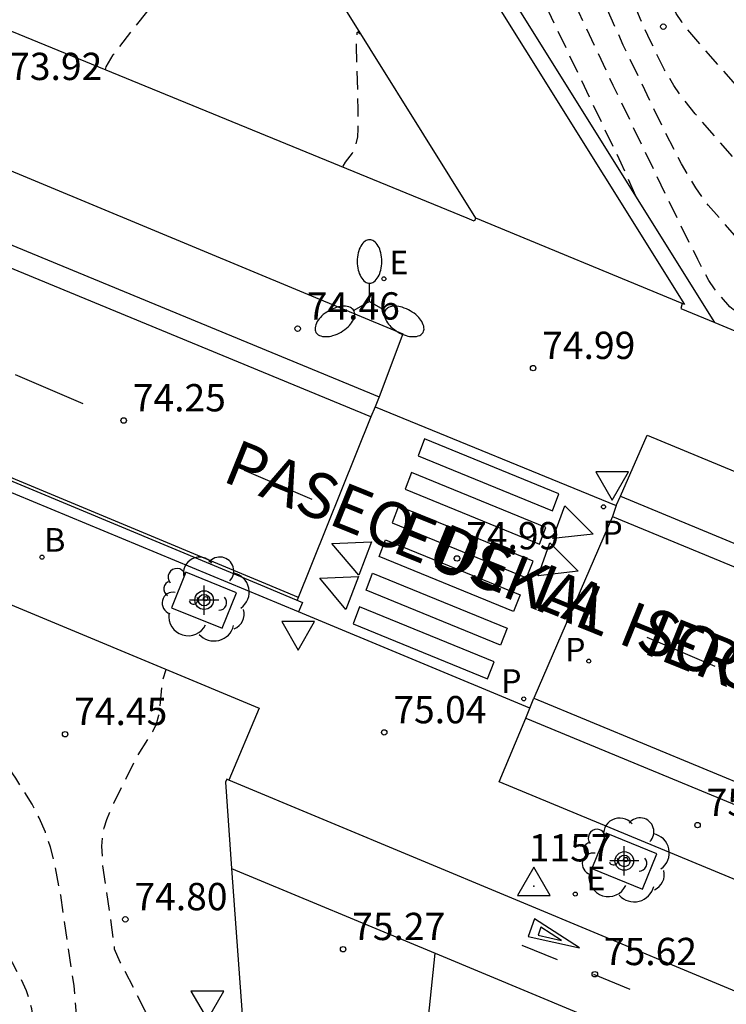
# Model space of a CAD drawing. Units: metres. Extents: x 581344 to 581695, y 4794539 to 4794791.
# Drawn here: x 581373 to 581393, y 4794578 to 4794606 of the extents above; entities that cross this region are included whole.
import ezdxf

# ---------------------------------------------------------------- set-up
doc = ezdxf.new("R2010")
doc.units = ezdxf.units.M
doc.header["$MEASUREMENT"] = 0
doc.linetypes.add('TRAZOS_NORMALES', pattern=[0.75, 0.5, -0.25])
for name, color, linetype in [('020194', 31, 'TRAZOS_NORMALES'), ('020195', 30, 'TRAZOS_NORMALES'), ('020204', 9, 'Continuous'), ('020308', 9, 'Continuous'), ('030201', 9, 'Continuous'), ('030301', 9, 'Continuous'), ('060108', 9, 'Continuous'), ('060112', 1, 'Continuous'), ('060113', 4, 'Continuous'), ('060133', 9, 'Continuous'), ('060135', 9, 'Continuous'), ('060136', 9, 'Continuous'), ('080306', 9, 'Continuous'), ('080312', 8, 'Continuous'), ('100101', 9, 'Continuous'), ('100105', 3, 'Continuous'), ('100116', 71, 'Continuous'), ('100202', 3, 'Continuous'), ('200202', 4, 'Continuous'), ('200302', 4, 'Continuous'), ('210203', 4, 'Continuous'), ('210205', 4, 'Continuous'), ('210303', 4, 'Continuous'), ('210305', 4, 'Continuous'), ('220205', 1, 'Continuous'), ('220207', 9, 'Continuous'), ('220305', 1, 'Continuous'), ('220307', 9, 'Continuous'), ('250205', 9, 'Continuous'), ('260101', 9, 'Continuous'), ('260205', 9, 'Continuous'), ('Centroides', 1, 'Continuous')]:
    doc.layers.add(name, color=color, linetype=linetype)
doc.styles.add('ARIAL', font='arial.ttf', dxfattribs={"height": 1})
doc.styles.add('ARIALI', font='ariali.ttf', dxfattribs={"height": 1})
doc.styles.add('ROMANS', font='romans__.ttf', dxfattribs={"height": 1})

# ---------------------------------------------------------------- blocks, each defined once
blk = doc.blocks.new('Centroide')
for points in [[(0, -0.402), (0, 0.402)], [(0.402, 0), (-0.402, 0)]]:
    blk.add_lwpolyline(points)
for radius in [0.256, 0.159]:
    blk.add_circle((0, 0), radius)
blk = doc.blocks.new('FAROLM')
for q in [(0, 0.5), (0.433, -0.25), (-0.433, -0.25)]:
    blk.add_line((0, 0), q)
for points in [[(0, 0.5, 0.159986), (0.117, 0.538, 0.106322), (0.238, 0.675, 0.071006), (0.309, 0.858, 0.057309), (0.337, 1.099, 0.057309), (0.309, 1.339, 0.071006), (0.238, 1.522, 0.106322), (0.117, 1.659, 0.159986), (0, 1.697, 0.159986), (-0.117, 1.659, 0.106322), (-0.238, 1.522, 0.071006), (-0.309, 1.339, 0.057309), (-0.337, 1.099, 0.057309), (-0.309, 0.858, 0.071006), (-0.238, 0.675, 0.106322), (-0.117, 0.538, 0.159986)], [(-0.433, -0.25, 0.159986), (-0.525, -0.168, 0.106322), (-0.704, -0.131, 0.071006), (-0.898, -0.161, 0.057309), (-1.12, -0.258, 0.057309), (-1.315, -0.402, 0.071006), (-1.437, -0.555, 0.106322), (-1.495, -0.728, 0.159986), (-1.47, -0.849, 0.159986), (-1.378, -0.931, 0.106322), (-1.199, -0.967, 0.071006), (-1.005, -0.937, 0.057309), (-0.783, -0.841, 0.057309), (-0.588, -0.697, 0.071006), (-0.466, -0.544, 0.106322), (-0.408, -0.371, 0.159986)], [(0.433, -0.25, 0.159986), (0.408, -0.371, 0.106322), (0.466, -0.544, 0.071006), (0.588, -0.697, 0.057309), (0.783, -0.841, 0.057309), (1.005, -0.937, 0.071006), (1.199, -0.967, 0.106322), (1.378, -0.931, 0.159986), (1.47, -0.849, 0.159986), (1.495, -0.728, 0.106322), (1.437, -0.555, 0.071006), (1.315, -0.402, 0.057309), (1.12, -0.258, 0.057309), (0.898, -0.161, 0.071006), (0.704, -0.131, 0.106322), (0.525, -0.168, 0.159986)]]:
    blk.add_lwpolyline(points, format="xyb", close=True)
blk = doc.blocks.new('BOCAR')
blk.add_circle((0, 0), 0.055)
blk = doc.blocks.new('REGELE')
blk.add_circle((0, 0), 0.055)
blk = doc.blocks.new('REGALU')
blk.add_circle((0, 0), 0.055)
blk = doc.blocks.new('COTAPU')
blk.add_circle((0, 0), 0.075)
blk = doc.blocks.new('ARBOL')
blk.add_circle((0, 0), 0.0587)
for centre, radius, start, end in [((-0.28, 0.855), 0.3, 359.2878, 173.6078), ((0.097, 0.97), 0.21, 23.1565, 160.4665), ((0.438, 0.881), 0.24, 301.578, 139.328), ((-0.564, 0.381), 0.532, 92.28, 254.58), ((0.656, 0.288), 0.443, 319.8556, 114.7656), ((-0.091, 0.321), 0.12, 119.14, 310.56), ((0.819, -0.249), 0.383, 235.5275, 62.0275), ((-0.556, -0.339), 0.555, 142.64, 266.54), ((-0.039, -0.384), 0.21, 189.64, 323.88), ((0.299, -0.624), 0.532, 224.67, 0.24), ((-0.301, -0.676), 0.45, 213.78, 295.32)]:
    blk.add_arc(centre, radius, start, end)
blk = doc.blocks.new('PLUVI2')
blk.add_circle((0, 0), 0.055)
blk = doc.blocks.new('SETRA')
at = {"linetype": 'Continuous'}
blk.add_lwpolyline([(0.451, 0.26), (-0.45, 0.26), (-0.001, -0.52)], close=True, dxfattribs=at)
blk = doc.blocks.new('PLUVI3')
blk.add_circle((0, 0), 0.055)
blk = doc.blocks.new('VERTOP')
blk.add_lwpolyline([(-0.45, -0.26), (0.45, -0.26), (0, 0.52)], close=True)
blk.add_point((0, 0))

msp = doc.modelspace()

# ---------------------------------------------------------------- linework, layer by layer
at = {"layer": '020194', "flags": 128}
for points, elevation in [([(581411.261, 4794589.358), (581411.189, 4794589.41), (581410.401, 4794589.935), (581406.892, 4794592.155), (581404.8, 4794593.457), (581403.367, 4794594.299), (581401.416, 4794595.306), (581400.786, 4794595.651), (581397.224, 4794597.77), (581396.355, 4794598.292), (581395.589, 4794598.776), (581395.024, 4794599.186), (581394.659, 4794599.521), (581391.659, 4794602.961), (581391.234, 4794603.498), (581391.069, 4794603.738), (581390.815, 4794604.168), (581390.43, 4794604.957), (581390.147, 4794605.578), (581389.862, 4794606.268), (581389.382, 4794607.507), (581389.179, 4794608.099), (581388.963, 4794608.805), (581388.275, 4794611.195), (581388.014, 4794611.941), (581387.871, 4794612.286), (581387.563, 4794612.932), (581386.381, 4794615.173), (581384.923, 4794618.095), (581384.509, 4794618.839), (581384.311, 4794619.137), (581384.122, 4794619.371), (581383.94, 4794619.55), (581383.762, 4794619.689), (581382.904, 4794620.202), (581382.574, 4794620.451), (581382.259, 4794620.761), (581381.476, 4794621.683), (581381.267, 4794621.909), (581380.665, 4794622.496), (581380.243, 4794622.878), (581379.195, 4794623.79), (581375.159, 4794627.236), (581371.597, 4794630.343), (581371.26, 4794630.613), (581371.062, 4794630.725), (581370.573, 4794631.242), (581369.745, 4794632.021), (581360.402, 4794640.579), (581351.319, 4794649.068), (581350.903, 4794649.434), (581347.29, 4794653.037), (581346.596, 4794653.737), (581345.935, 4794654.436), (581345.34, 4794655.131), (581344.843, 4794655.822), (581344.476, 4794656.505), (581344.263, 4794657.18), (581344.193, 4794657.744)], 76.64), ([(581403.41, 4794592.578), (581403.269, 4794592.697), (581403.084, 4794592.833), (581402.501, 4794593.208), (581401.699, 4794593.7), (581400.805, 4794594.18), (581396.553, 4794596.716), (581394.783, 4794597.789), (581394.037, 4794598.277), (581393.816, 4794598.44), (581393.568, 4794598.667), (581392.015, 4794600.455), (581391.669, 4794600.927), (581391.277, 4794601.589), (581390.839, 4794602.442), (581389.682, 4794604.853), (581389.229, 4794605.859), (581388.789, 4794606.906), (581387.06, 4794611.267), (581386.759, 4794611.832), (581384.937, 4794615.516), (581384.299, 4794616.738), (581383.986, 4794617.27), (581383.679, 4794617.722), (581383.381, 4794618.082), (581383.088, 4794618.362), (581382.801, 4794618.582), (581381.392, 4794619.422), (581381.119, 4794619.615), (581380.85, 4794619.831), (581380.588, 4794620.074), (581380.331, 4794620.341), (581379.829, 4794620.92), (581379.073, 4794621.831), (581378.496, 4794622.471), (581378.159, 4794622.812), (581377.37, 4794623.543), (581371.259, 4794628.807), (581371.056, 4794628.967), (581370.746, 4794629.176), (581370.131, 4794629.461), (581369.896, 4794629.634), (581369.613, 4794629.911), (581368.779, 4794630.845), (581368.282, 4794631.364), (581367.504, 4794632.123), (581366.445, 4794633.123), (581362.945, 4794636.383), (581358.992, 4794640.024), (581351.623, 4794646.896), (581349.896, 4794648.543), (581348.942, 4794649.388), (581344.795, 4794652.977), (581344.193, 4794653.509)], 76.14), ([(581395.251, 4794595.958), (581395.069, 4794596.105), (581394.788, 4794596.301), (581393.114, 4794597.317), (581392.702, 4794597.585), (581392.61, 4794597.664), (581392.186, 4794598.151), (581392.034, 4794598.384), (581391.726, 4794598.961), (581390.863, 4794600.716), (581389.405, 4794603.743), (581388.47, 4794605.734), (581388.038, 4794606.719), (581387.172, 4794608.885), (581386.797, 4794609.758), (581384.92, 4794613.06), (581384.409, 4794614.038), (581383.712, 4794615.439), (581383.528, 4794615.786), (581383.325, 4794616.122), (581383.097, 4794616.443), (581382.834, 4794616.741), (581382.53, 4794617.015), (581382.191, 4794617.267), (581381.825, 4794617.503), (581380.268, 4794618.397), (581379.881, 4794618.641), (581379.499, 4794618.91), (581379.126, 4794619.211), (581378.761, 4794619.55), (581378.404, 4794619.921), (581377.705, 4794620.727), (581376.328, 4794622.382), (581375.653, 4794623.128), (581375.322, 4794623.461), (581374.669, 4794624.064), (581371.071, 4794627.165), (581370.696, 4794627.464), (581370.338, 4794627.698), (581369.996, 4794627.865), (581369.324, 4794628.143), (581368.946, 4794628.37), (581368.73, 4794628.543), (581368.234, 4794629.028), (581366.794, 4794630.644), (581366.066, 4794631.422), (581364.487, 4794632.968), (581359.195, 4794637.914), (581357.679, 4794639.365), (581350.609, 4794645.96), (581348.325, 4794648.163), (581347.079, 4794649.269), (581344.193, 4794651.762)], 75.64), ([(581390.027, 4794600.702), (581389.622, 4794601.611), (581387.509, 4794606.03), (581387.151, 4794606.842), (581386.802, 4794607.712), (581386.572, 4794608.2), (581383.599, 4794613.379), (581382.487, 4794615.362), (581382.439, 4794615.425), (581382.209, 4794615.615), (581381.679, 4794615.948), (581378.864, 4794617.548), (581378.369, 4794617.861), (581377.88, 4794618.206), (581377.401, 4794618.591), (581376.934, 4794619.025), (581376.477, 4794619.501), (581376.026, 4794620.007), (581373.482, 4794623.062), (581372.861, 4794623.753), (581372.406, 4794624.2), (581370.507, 4794625.842), (581370.272, 4794626.029), (581369.974, 4794626.215), (581369.79, 4794626.307), (581368.412, 4794626.88), (581368.153, 4794627.02), (581367.873, 4794627.206), (581367.564, 4794627.452), (581367.224, 4794627.768), (581366.856, 4794628.145), (581364.395, 4794630.905), (581363.954, 4794631.382), (581363.008, 4794632.35), (581361.987, 4794633.333), (581358.552, 4794636.548), (581356.004, 4794639.029), (581349.786, 4794644.843), (581346.856, 4794647.707), (581346.125, 4794648.367), (581344.888, 4794649.433), (581344.193, 4794650.007)], 75.14), ([(581375.46, 4794604.177), (581375.486, 4794604.252), (581375.675, 4794604.58), (581376.6, 4794605.76), (581376.743, 4794605.993), (581376.794, 4794606.15), (581376.787, 4794606.4), (581376.684, 4794606.845), (581376.025, 4794609.011), (581375.815, 4794609.781), (581375.752, 4794610.119), (581375.731, 4794610.409), (581375.743, 4794610.512)], 74.14), ([(581398.303, 4794556.278), (581397.855, 4794556.434), (581396.138, 4794557.2), (581393.639, 4794558.37), (581386.05, 4794561.974), (581383.938, 4794562.956), (581383.407, 4794563.179), (581382.969, 4794563.282), (581382.703, 4794563.371), (581382.046, 4794563.645), (581381.791, 4794563.799), (581381.343, 4794564.156), (581380.047, 4794565.301), (581377.462, 4794567.544), (581376.953, 4794568.006), (581376.645, 4794568.316), (581376.475, 4794568.523), (581376.293, 4794568.781), (581376.048, 4794569.206), (581375.593, 4794570.256), (581375.338, 4794570.985), (581373.739, 4794576.181), (581373.65, 4794576.581), (581373.601, 4794577.294), (581373.439, 4794578.379), (581373.386, 4794578.603), (581373.293, 4794578.872), (581373.142, 4794579.209), (581372.911, 4794579.637), (581372.589, 4794580.17), (581371.729, 4794581.486), (581368.227, 4794586.633), (581367.422, 4794587.887), (581367.077, 4794588.302), (581366.923, 4794588.522), (581366.193, 4794589.869), (581365.13, 4794591.945), (581364.854, 4794592.583), (581364.786, 4794592.808)], 73.64), ([(581390.551, 4794561.485), (581390.379, 4794561.528), (581389.592, 4794561.867), (581382.534, 4794565.189), (581381.987, 4794565.416), (581381.833, 4794565.469), (581381.404, 4794565.567), (581381.223, 4794565.652), (581380.906, 4794565.89), (581378.884, 4794567.657), (581378.496, 4794568.003), (581378.154, 4794568.335), (581377.764, 4794568.799), (581377.251, 4794569.521), (581376.989, 4794569.941), (581376.838, 4794570.276), (581376.656, 4794570.795), (581374.935, 4794576.358), (581374.788, 4794577.003), (581374.716, 4794577.203), (581374.702, 4794577.286), (581374.663, 4794578.325), (581374.601, 4794579.018), (581374.235, 4794581.494), (581374.066, 4794582.386), (581373.954, 4794582.815), (581373.815, 4794583.227), (581373.645, 4794583.619), (581373.448, 4794583.995), (581372.999, 4794584.712), (581372.076, 4794586.1), (581371.71, 4794586.758), (581371.572, 4794587.071), (581371.374, 4794587.67), (581371.031, 4794589.075), (581370.862, 4794589.676), (581370.772, 4794589.91), (581370.55, 4794590.361), (581370.527, 4794590.447)], 74.14)]:
    msp.add_lwpolyline(points, dxfattribs=dict(at, elevation=elevation))
at = {"layer": '020195', "flags": 128}
for points, elevation in [([(581417.303, 4794586.868), (581417.297, 4794586.874), (581416.924, 4794587.174), (581414.872, 4794588.623), (581412.92, 4794590.028), (581411.615, 4794590.887), (581408.554, 4794592.819), (581406.663, 4794593.983), (581405.532, 4794594.635), (581404.515, 4794595.179), (581401.734, 4794596.598), (581400.321, 4794597.381), (581396.808, 4794599.477), (581396.256, 4794599.854), (581395.977, 4794600.104), (581394.928, 4794601.316), (581391.889, 4794604.759), (581391.432, 4794605.3), (581391.285, 4794605.487), (581391.129, 4794605.722), (581391.049, 4794605.918), (581390.919, 4794606.346), (581389.669, 4794610.746), (581389.242, 4794612.055), (581388.992, 4794612.706), (581388.712, 4794613.355), (581388.081, 4794614.647), (581385.895, 4794618.743), (581385.136, 4794620.231), (581384.988, 4794620.496), (581384.85, 4794620.686), (581384.722, 4794620.799), (581384.416, 4794620.982), (581384.299, 4794621.071), (581383.878, 4794621.534), (581383.172, 4794622.18), (581376.578, 4794627.815), (581373.371, 4794630.622), (581372.797, 4794631.154), (581372.262, 4794631.698), (581371.661, 4794632.261), (581366.904, 4794636.481), (581362.836, 4794640.182), (581360.233, 4794642.58), (581357.674, 4794644.979), (581356.065, 4794646.544), (581353.566, 4794649.088)], 77.14), ([(581381.979, 4794601.498), (581381.987, 4794601.525), (581382.052, 4794601.638), (581382.242, 4794601.88), (581382.331, 4794602.046), (581382.391, 4794602.335), (581382.405, 4794602.548), (581382.405, 4794603.088), (581382.355, 4794604.835), (581382.376, 4794605.193), (581382.391, 4794605.214), (581382.45, 4794605.168), (581382.473, 4794605.167)], 74.64), ([(581382.901, 4794566.623), (581382.778, 4794566.658), (581380.684, 4794567.641), (581380.316, 4794567.771), (581379.659, 4794568.334), (581379.478, 4794568.51), (581379.185, 4794568.88), (581378.782, 4794569.474), (581378.632, 4794569.778), (581378.496, 4794570.162), (581378.184, 4794571.306), (581378.045, 4794571.89), (581377.78, 4794573.168), (581377.251, 4794575.921), (581377.03, 4794576.93), (581376.916, 4794577.361), (581376.799, 4794577.73), (581376.558, 4794578.323), (581375.871, 4794579.661), (581375.716, 4794580.017), (581375.652, 4794580.546), (581375.392, 4794582.307), (581375.363, 4794582.845), (581375.381, 4794583.101), (581375.428, 4794583.344), (581375.499, 4794583.577), (581375.689, 4794584.022), (581376.348, 4794585.337), (581376.767, 4794585.997), (581376.865, 4794586.2), (581376.933, 4794586.438), (581376.954, 4794586.571), (581377.018, 4794587.296), (581377.044, 4794587.444), (581377.133, 4794587.699)], 74.64)]:
    msp.add_lwpolyline(points, dxfattribs=dict(at, elevation=elevation))
at = {"layer": '060108', "flags": 128}
for points in [[(581344.192, 4794613.283), (581352.8, 4794609.718), (581370.906, 4794602.21), (581383.628, 4794596.92), (581382.975, 4794595.192)], [(581380.767, 4794589.278), (581370.57, 4794593.516), (581354.272, 4794600.264), (581344.192, 4794604.439)], [(581382.975, 4794595.192), (581382.868, 4794594.91)], [(581382.868, 4794594.91), (581389.488, 4794592.198)], [(581389.601, 4794592.455), (581390.34, 4794594.137), (581403.013, 4794588.879), (581418.01, 4794582.678), (581417.438, 4794580.915)], [(581389.488, 4794592.198), (581389.601, 4794592.455)], [(581387.118, 4794586.638), (581380.767, 4794589.278)], [(581387.003, 4794586.361), (581387.118, 4794586.638)], [(581415.688, 4794574.465), (581414.932, 4794572.751), (581402.81, 4794577.752), (581386.273, 4794584.609), (581387.003, 4794586.361)]]:
    msp.add_lwpolyline(points, dxfattribs=at)
at = {"layer": '060112', "flags": 128}
for points in [[(581378.854, 4794584.655), (581378.793, 4794584.68), (581378.76, 4794584.598), (581378.928, 4794582.233)], [(581485.628, 4794540.234), (581469.089, 4794547.046), (581449.529, 4794555.212), (581429.527, 4794563.509), (581409.933, 4794571.691), (581378.854, 4794584.655)], [(581378.928, 4794582.233), (581384.514, 4794579.902)]]:
    msp.add_lwpolyline(points, dxfattribs=at)
at = {"layer": '060113', "flags": 128}
for points in [[(581392.193, 4794597.229), (581385.086, 4794608.62), (581372.47, 4794616.5), (581363.129, 4794622.296), (581344.192, 4794634.099)], [(581344.192, 4794611.26), (581353.095, 4794607.569), (581369.809, 4794600.63), (581382.975, 4794595.192)], [(581382.868, 4794594.91), (581382.752, 4794594.635), (581369.579, 4794600.076), (581352.865, 4794607.015), (581344.192, 4794610.611)], [(581344.192, 4794604.787), (581354.394, 4794600.552), (581370.693, 4794593.788), (581379.723, 4794590.027), (581380.869, 4794589.538), (581380.767, 4794589.278)], [(581389.601, 4794592.455), (581404.547, 4794586.257), (581417.438, 4794580.915)], [(581389.488, 4794592.198), (581389.389, 4794591.9), (581404.292, 4794585.734), (581417.267, 4794580.349)], [(581387.118, 4794586.638), (581387.227, 4794586.91), (581402.692, 4794580.499), (581415.922, 4794575.021), (581435.998, 4794566.688), (581435.892, 4794566.413)], [(581387.003, 4794586.361), (581402.476, 4794579.957), (581415.688, 4794574.465)]]:
    msp.add_lwpolyline(points, dxfattribs=at)
at = {"layer": '060133', "flags": 128}
for points in [[(581382.752, 4794594.635), (581380.729, 4794589.598)], [(581389.389, 4794591.9), (581387.227, 4794586.91)]]:
    msp.add_lwpolyline(points, dxfattribs=at)
at = {"layer": '060135', "flags": 128}
msp.add_lwpolyline([(581378.928, 4794582.233), (581379.214, 4794578.223), (581379.962, 4794568.598), (581422.187, 4794540.235)], dxfattribs=at)
at = {"layer": '060136', "flags": 128}
for points in [[(581344.192, 4794633.569), (581362.891, 4794621.914), (581372.232, 4794616.118), (581384.759, 4794608.293), (581391.361, 4794597.725), (581391.298, 4794597.751)], [(581385.632, 4794600.098), (581381.302, 4794607.045), (581371.242, 4794613.319), (581361.966, 4794619.099), (581344.192, 4794630.137)], [(581391.298, 4794597.751), (581385.632, 4794600.098)]]:
    msp.add_lwpolyline(points, dxfattribs=at)
at = {"layer": '100101', "flags": 128}
for points in [[(581377.279, 4794589.394), (581378.668, 4794588.829), (581379.064, 4794589.802), (581377.674, 4794590.367), (581377.279, 4794589.394)], [(581388.816, 4794582.228), (581390.205, 4794581.663), (581390.601, 4794582.636), (581389.211, 4794583.201), (581388.816, 4794582.228)]]:
    msp.add_lwpolyline(points, dxfattribs=at)
at = {"layer": '100105', "flags": 128}
for points in [[(581384.264, 4794577.436), (581384.514, 4794579.902)], [(581384.514, 4794579.902), (581409.015, 4794569.679), (581428.796, 4794561.436), (581448.722, 4794553.236), (581468.42, 4794545.056), (581480.08, 4794540.234)]]:
    msp.add_lwpolyline(points, dxfattribs=at)
at = {"layer": '100116', "flags": 128}
for points in [[(581385.632, 4794600.098), (581385.589, 4794600.014), (581385.393, 4794600.095), (581370.497, 4794606.216), (581354.593, 4794612.827), (581344.192, 4794617.149)], [(581344.192, 4794601.34), (581354.809, 4794596.911), (581371.578, 4794590.015), (581379.685, 4794586.634), (581378.854, 4794584.655)], [(581391.298, 4794597.751), (581391.259, 4794597.617), (581392.193, 4794597.229)], [(581392.193, 4794597.229), (581400.99, 4794593.57), (581413.329, 4794588.509)]]:
    msp.add_lwpolyline(points, dxfattribs=at)
at = {"layer": '260101', "flags": 128}
for points in [[(581380.76, 4794589.676), (581379.756, 4794590.096), (581370.724, 4794593.862), (581354.425, 4794600.626), (581344.192, 4794604.873)], [(581372.982, 4794595.802), (581374.844, 4794595.004)], [(581384.227, 4794594.032), (581384.049, 4794593.57), (581387.738, 4794592.06), (581387.916, 4794592.522), (581384.227, 4794594.032)], [(581379.269, 4794593.172), (581381.131, 4794592.374)], [(581387.381, 4794591.137), (581387.559, 4794591.599), (581383.87, 4794593.109), (581383.692, 4794592.647), (581387.381, 4794591.137)], [(581383.514, 4794592.185), (581383.335, 4794591.724), (581387.024, 4794590.214), (581387.203, 4794590.675), (581383.514, 4794592.185)], [(581387.744, 4794591.293), (581388.076, 4794592.193), (581388.857, 4794591.411), (581387.744, 4794591.293)], [(581383.157, 4794591.262), (581386.846, 4794589.752), (581386.667, 4794589.291), (581382.978, 4794590.801), (581383.157, 4794591.262)], [(581382.769, 4794591.201), (581382.42, 4794590.285), (581381.681, 4794591.157), (581382.769, 4794591.201)], [(581387.344, 4794590.273), (581387.664, 4794591.178), (581388.445, 4794590.395), (581387.344, 4794590.273)], [(581382.414, 4794590.254), (581382.059, 4794589.344), (581381.346, 4794590.209), (581382.414, 4794590.254)], [(581382.8, 4794590.339), (581386.489, 4794588.829), (581386.311, 4794588.367), (581382.622, 4794589.877), (581382.8, 4794590.339)], [(581382.443, 4794589.416), (581382.265, 4794588.954), (581385.954, 4794587.444), (581386.132, 4794587.906), (581382.443, 4794589.416)], [(581390.331, 4794588.584), (581392.193, 4794587.786)], [(581388.477, 4794580.047), (581387.242, 4794580.85), (581387.071, 4794580.358), (581388.477, 4794580.047)], [(581387.419, 4794580.62), (581387.342, 4794580.396), (581387.982, 4794580.255), (581387.419, 4794580.62)], [(581387.877, 4794579.722), (581386.902, 4794580.119)], [(581389.866, 4794578.903), (581388.873, 4794579.319)]]:
    msp.add_lwpolyline(points, dxfattribs=at)

# ---------------------------------------------------------------- block references
at = {"layer": '020204', "rotation": 359.9987685839998}
for p in [(581390.781, 4794605.356, 76.978), (581380.74, 4794597.06, 74.46), (581387.206, 4794595.977, 74.991), (581375.963, 4794594.538, 74.251), (581385.117, 4794590.748, 74.991), (581374.355, 4794585.92, 74.454), (581383.118, 4794585.969, 75.04), (581391.72, 4794583.423, 75.431), (581376.009, 4794580.834, 74.796), (581381.988, 4794580.013, 75.271), (581388.9, 4794579.325, 75.624)]:
    msp.add_blockref('COTAPU', p, dxfattribs=at)
at = {"layer": '030201'}
msp.add_blockref('VERTOP', (581387.227, 4794581.744, 75.407), dxfattribs=at)
at = {"layer": '100202', "rotation": 79.61051629146819}
for p in [(581378.211, 4794589.643), (581389.747, 4794582.477)]:
    msp.add_blockref('ARBOL', p, dxfattribs=at)
at = {"layer": '200202', "rotation": 359.9987685839998}
msp.add_blockref('BOCAR', (581373.721, 4794590.783, 74.335), dxfattribs=at)
at = {"layer": '210203', "rotation": 359.9987685839998}
msp.add_blockref('PLUVI2', (581388.735, 4794587.927, 75.149), dxfattribs=at)
at = {"layer": '210205', "rotation": 359.9987685839998}
for p in [(581389.138, 4794592.166, 75.088), (581386.949, 4794586.89, 75.084)]:
    msp.add_blockref('PLUVI3', p, dxfattribs=at)
at = {"layer": '220205', "rotation": 359.9987685839998}
msp.add_blockref('REGELE', (581388.363, 4794581.527, 75.499), dxfattribs=at)
at = {"layer": '220207', "rotation": 359.9987685839998}
msp.add_blockref('REGALU', (581383.109, 4794598.43, 74.703), dxfattribs=at)
at = {"layer": '250205', "rotation": 359.9987685839998}
msp.add_blockref('FAROLM', (581382.714, 4794597.808), dxfattribs=at)
at = {"layer": '260205', "rotation": 359.9987685839998}
for p in [(581389.377, 4794592.867), (581380.756, 4794588.752), (581378.262, 4794578.598)]:
    msp.add_blockref('SETRA', p, dxfattribs=at)
at = {"layer": 'Centroides', "rotation": 359.9987685839998}
for p in [(581378.174, 4794589.603), (581389.71, 4794582.437)]:
    msp.add_blockref('Centroide', p, dxfattribs=at)

# ---------------------------------------------------------------- texts
at = {"layer": '020308', "style": 'ARIAL'}
for s, p in [('73.92', (581372.821, 4794603.891)), ('74.46', (581380.99, 4794597.31)), ('74.99', (581387.456, 4794596.227)), ('74.25', (581376.213, 4794594.788)), ('74.99', (581385.367, 4794590.998)), ('74.45', (581374.605, 4794586.17)), ('75.04', (581383.368, 4794586.219)), ('75.43', (581391.97, 4794583.673)), ('74.80', (581376.259, 4794581.084)), ('75.27', (581382.238, 4794580.263)), ('75.62', (581389.15, 4794579.575))]:
    msp.add_text(s, height=0.75, rotation=359.9988, dxfattribs=at).set_placement(p)
at = {"layer": '030301', "style": 'ARIAL'}
msp.add_text('1157', height=0.75, dxfattribs=at).set_placement((581387.088, 4794582.424))
at = {"layer": '080306', "style": 'ARIALI'}
msp.add_text('EUSKAL HERRIAREN ADISKIDEEN ELKARTEAREN PASEALEKUA', height=1.25, rotation=337.9988, dxfattribs=at).set_placement((581383.276, 4794590.951))
at = {"layer": '080312', "style": 'ARIALI'}
msp.add_text('PASEO  DE  LA   SOCIEDAD    BASCONGADA  DE    LOS    AMIGOS  DEL  PAÍS', height=1.25, rotation=337.9988, dxfattribs=at).set_placement((581378.632, 4794592.886))
at = {"layer": '200302', "style": 'ROMANS'}
msp.add_text('B', height=0.65, rotation=359.9988, dxfattribs=at).set_placement((581373.781, 4794590.933))
at = {"layer": '210303', "style": 'ROMANS'}
msp.add_text('P', height=0.65, rotation=359.9988, dxfattribs=at).set_placement((581388.082, 4794587.917))
at = {"layer": '210305', "style": 'ROMANS'}
for p in [(581389.104, 4794591.138), (581386.326, 4794587.054)]:
    msp.add_text('P', height=0.65, rotation=359.9988, dxfattribs=at).set_placement(p)
at = {"layer": '220305', "style": 'ROMANS'}
msp.add_text('E', height=0.65, rotation=359.9988, dxfattribs=at).set_placement((581388.669, 4794581.633))
at = {"layer": '220307', "style": 'ROMANS'}
msp.add_text('E', height=0.65, rotation=359.9988, dxfattribs=at).set_placement((581383.256, 4794598.552))

doc.saveas('drawing.dxf')
